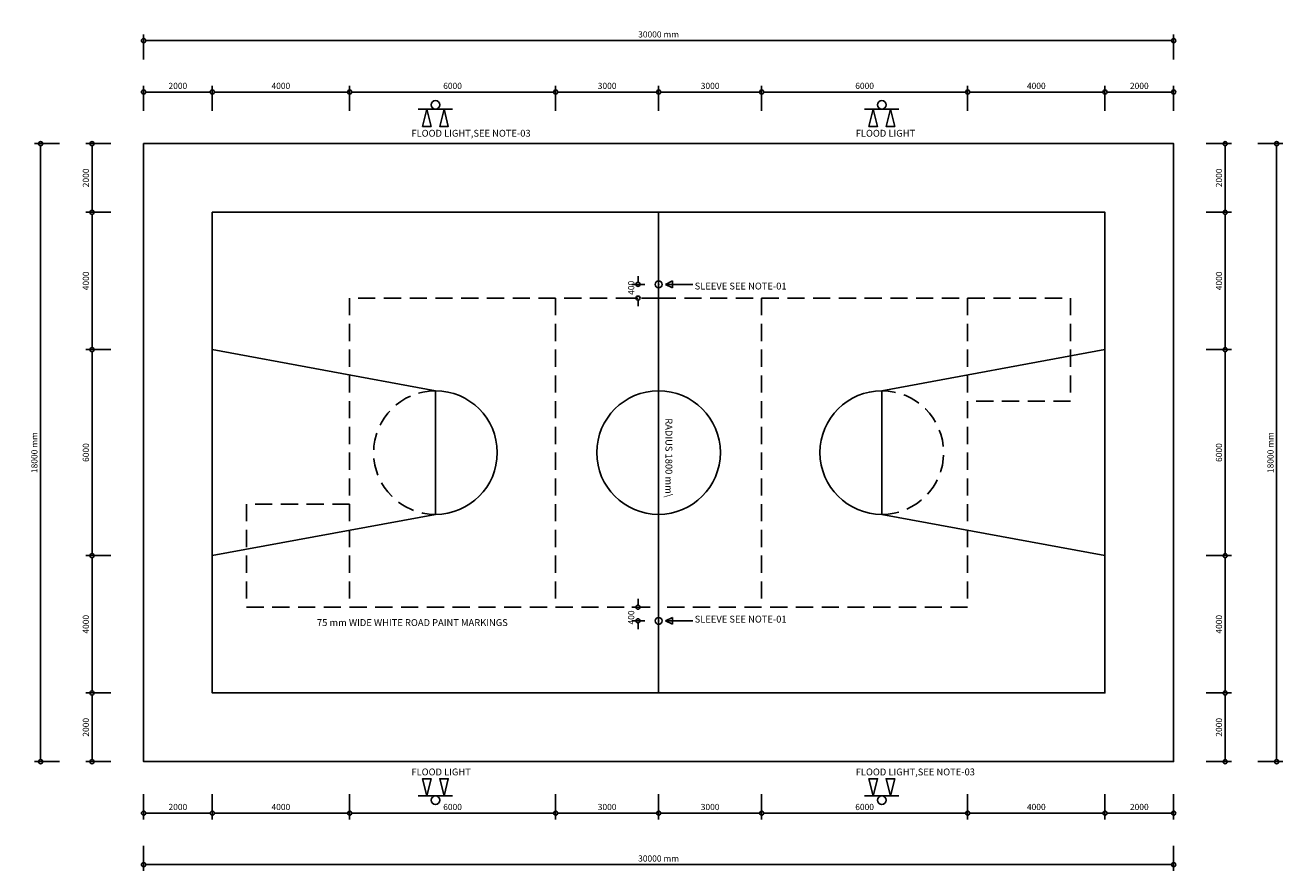
# Model space of a CAD drawing. Units: millimetres. Extents: x 98.9 to 135.5, y 68.7 to 93.3.
import ezdxf

# ---------------------------------------------------------------- set-up
doc = ezdxf.new("R2010")
doc.units = ezdxf.units.MM
doc.header["$LTSCALE"] = 2
doc.linetypes.add('HIDDEN', pattern=[0.375, 0.25, -0.125])
for name, color, linetype in [('DIMENSIONS', 3, 'Continuous'), ('MARKINGS', 5, 'HIDDEN'), ('TEXT', 2, 'Continuous')]:
    doc.layers.add(name, color=color, linetype=linetype)
doc.styles.add('ISO8', font='isocp.shx')
doc.dimstyles.get("Standard").update_dxf_attribs({"dimtxt": 0.18, "dimasz": 0.18, "dimexe": 0.18, "dimexo": 0.0625, "dimgap": 0.09, "dimtad": 0, "dimtih": 1, "dimtoh": 1, "dimdec": 4, "dimzin": 0, "dimdsep": 46, "dimtxsty": 'Standard', "dimcen": 0.09, "dimadec": 0, "dimazin": 0, "dimtfac": 1, "dimtdec": 4, "dimtofl": 0, "dimtmove": 0, "dimatfit": 3, "dimfxl": 0, "dimtolj": 1, "dimtzin": 0, "dimarcsym": 0})

# ---------------------------------------------------------------- blocks, each defined once
blk = doc.blocks.new('CIRCLE')
blk.add_line((-1, 0), (-0.5, 0))
blk.add_circle((0, 0), 0.5)
blk = doc.blocks.new('*D26')
at = {"layer": 'Defpoints', "color": 0, "transparency": 16777216}
for p in [(100.073, 89.875), (99.323, 71.875), (100.073, 71.875)]:
    blk.add_point(p, dxfattribs=at)
at = {"layer": 'DIMENSIONS', "color": 0, "lineweight": -2, "transparency": 16777216}
for p, q in [((99.873, 89.875), (99.143, 89.875)), ((99.323, 89.755), (99.323, 71.995)), ((99.873, 71.875), (99.143, 71.875))]:
    blk.add_line(p, q, dxfattribs=at)
at = {"layer": 'DIMENSIONS', "color": 0, "lineweight": -2, "transparency": 16777216, "xscale": 0.12, "yscale": 0.12, "zscale": 0.12}
for p, rotation in [((99.323, 89.875), 90), ((99.323, 71.875), 270)]:
    blk.add_blockref('CIRCLE', p, dxfattribs=dict(at, rotation=rotation))
at = {"layer": 'DIMENSIONS', "color": 0, "transparency": 16777216, "insert": (99.143, 80.875), "char_height": 0.18, "attachment_point": 5, "rotation": 90}
blk.add_mtext('\\A1;18000 mm', dxfattribs=at)
blk = doc.blocks.new('*D27')
at = {"layer": 'Defpoints', "color": 0, "transparency": 16777216}
for p in [(101.573, 83.875), (100.823, 77.875), (101.573, 77.875)]:
    blk.add_point(p, dxfattribs=at)
at = {"layer": 'DIMENSIONS', "color": 0, "lineweight": -2, "transparency": 16777216}
for p, q in [((101.373, 83.875), (100.643, 83.875)), ((100.823, 83.755), (100.823, 77.995)), ((101.373, 77.875), (100.643, 77.875))]:
    blk.add_line(p, q, dxfattribs=at)
at = {"layer": 'DIMENSIONS', "color": 0, "lineweight": -2, "transparency": 16777216, "xscale": 0.12, "yscale": 0.12, "zscale": 0.12}
for p, rotation in [((100.823, 83.875), 90), ((100.823, 77.875), 270)]:
    blk.add_blockref('CIRCLE', p, dxfattribs=dict(at, rotation=rotation))
at = {"layer": 'DIMENSIONS', "color": 0, "transparency": 16777216, "insert": (100.643, 80.875), "char_height": 0.18, "attachment_point": 5, "rotation": 90}
blk.add_mtext('\\A1;6000', dxfattribs=at)
blk = doc.blocks.new('*D28')
at = {"layer": 'Defpoints', "color": 0, "transparency": 16777216}
for p in [(117.323, 91.375), (114.323, 90.625), (117.323, 90.625)]:
    blk.add_point(p, dxfattribs=at)
at = {"layer": 'DIMENSIONS', "color": 0, "lineweight": -2, "transparency": 16777216}
for p, q in [((114.323, 90.825), (114.323, 91.555)), ((114.443, 91.375), (117.203, 91.375)), ((117.323, 90.825), (117.323, 91.555))]:
    blk.add_line(p, q, dxfattribs=at)
at = {"layer": 'DIMENSIONS', "color": 0, "lineweight": -2, "transparency": 16777216, "xscale": 0.12, "yscale": 0.12, "zscale": 0.12, "rotation": 180}
blk.add_blockref('CIRCLE', (114.323, 91.375), dxfattribs=at)
at = {"layer": 'DIMENSIONS', "color": 0, "lineweight": -2, "transparency": 16777216, "xscale": 0.12, "yscale": 0.12, "zscale": 0.12}
blk.add_blockref('CIRCLE', (117.323, 91.375), dxfattribs=at)
at = {"layer": 'DIMENSIONS', "color": 0, "transparency": 16777216, "insert": (115.823, 91.555), "char_height": 0.18, "attachment_point": 5}
blk.add_mtext('\\A1;3000', dxfattribs=at)
blk = doc.blocks.new('*D29')
at = {"layer": 'Defpoints', "color": 0, "transparency": 16777216}
for p in [(132.323, 92.875), (102.323, 92.125), (132.323, 92.125)]:
    blk.add_point(p, dxfattribs=at)
at = {"layer": 'DIMENSIONS', "color": 0, "lineweight": -2, "transparency": 16777216}
for p, q in [((102.323, 92.325), (102.323, 93.055)), ((132.323, 92.325), (132.323, 93.055)), ((102.443, 92.875), (132.203, 92.875))]:
    blk.add_line(p, q, dxfattribs=at)
at = {"layer": 'DIMENSIONS', "color": 0, "lineweight": -2, "transparency": 16777216, "xscale": 0.12, "yscale": 0.12, "zscale": 0.12, "rotation": 180}
blk.add_blockref('CIRCLE', (102.323, 92.875), dxfattribs=at)
at = {"layer": 'DIMENSIONS', "color": 0, "lineweight": -2, "transparency": 16777216, "xscale": 0.12, "yscale": 0.12, "zscale": 0.12}
blk.add_blockref('CIRCLE', (132.323, 92.875), dxfattribs=at)
at = {"layer": 'DIMENSIONS', "color": 0, "transparency": 16777216, "insert": (117.323, 93.055), "char_height": 0.18, "attachment_point": 5}
blk.add_mtext('\\A1;30000 mm', dxfattribs=at)
blk = doc.blocks.new('*D30')
at = {"layer": 'Defpoints', "color": 0, "transparency": 16777216}
for p in [(116.723, 85.775), (116.923, 85.775), (116.923, 85.375)]:
    blk.add_point(p, dxfattribs=at)
at = {"layer": 'DIMENSIONS', "color": 0, "lineweight": -2, "transparency": 16777216}
for p, q in [((116.723, 85.775), (116.543, 85.775)), ((116.723, 85.895), (116.723, 86.015)), ((116.723, 85.375), (116.543, 85.375)), ((116.723, 85.255), (116.723, 85.135))]:
    blk.add_line(p, q, dxfattribs=at)
at = {"layer": 'DIMENSIONS', "color": 0, "lineweight": -2, "transparency": 16777216, "xscale": 0.12, "yscale": 0.12, "zscale": 0.12}
for p, rotation in [((116.723, 85.775), 270), ((116.723, 85.375), 90)]:
    blk.add_blockref('CIRCLE', p, dxfattribs=dict(at, rotation=rotation))
at = {"layer": 'DIMENSIONS', "color": 0, "transparency": 16777216, "insert": (116.523, 85.675), "char_height": 0.18, "attachment_point": 5, "rotation": 90}
blk.add_mtext('\\A1;400', dxfattribs=at)
blk = doc.blocks.new('*D31')
at = {"layer": 'Defpoints', "color": 0, "transparency": 16777216}
for p in [(114.323, 91.375), (108.323, 90.625), (114.323, 90.625)]:
    blk.add_point(p, dxfattribs=at)
at = {"layer": 'DIMENSIONS', "color": 0, "lineweight": -2, "transparency": 16777216}
for p, q in [((108.323, 90.825), (108.323, 91.555)), ((108.443, 91.375), (114.203, 91.375)), ((114.323, 90.825), (114.323, 91.555))]:
    blk.add_line(p, q, dxfattribs=at)
at = {"layer": 'DIMENSIONS', "color": 0, "lineweight": -2, "transparency": 16777216, "xscale": 0.12, "yscale": 0.12, "zscale": 0.12, "rotation": 180}
blk.add_blockref('CIRCLE', (108.323, 91.375), dxfattribs=at)
at = {"layer": 'DIMENSIONS', "color": 0, "lineweight": -2, "transparency": 16777216, "xscale": 0.12, "yscale": 0.12, "zscale": 0.12}
blk.add_blockref('CIRCLE', (114.323, 91.375), dxfattribs=at)
at = {"layer": 'DIMENSIONS', "color": 0, "transparency": 16777216, "insert": (111.323, 91.555), "char_height": 0.18, "attachment_point": 5}
blk.add_mtext('\\A1;6000', dxfattribs=at)
blk = doc.blocks.new('*D32')
at = {"layer": 'Defpoints', "color": 0, "transparency": 16777216}
for p in [(108.323, 91.375), (104.323, 90.625), (108.323, 90.625)]:
    blk.add_point(p, dxfattribs=at)
at = {"layer": 'DIMENSIONS', "color": 0, "lineweight": -2, "transparency": 16777216}
for p, q in [((104.323, 90.825), (104.323, 91.555)), ((104.443, 91.375), (108.203, 91.375)), ((108.323, 90.825), (108.323, 91.555))]:
    blk.add_line(p, q, dxfattribs=at)
at = {"layer": 'DIMENSIONS', "color": 0, "lineweight": -2, "transparency": 16777216, "xscale": 0.12, "yscale": 0.12, "zscale": 0.12, "rotation": 180}
blk.add_blockref('CIRCLE', (104.323, 91.375), dxfattribs=at)
at = {"layer": 'DIMENSIONS', "color": 0, "lineweight": -2, "transparency": 16777216, "xscale": 0.12, "yscale": 0.12, "zscale": 0.12}
blk.add_blockref('CIRCLE', (108.323, 91.375), dxfattribs=at)
at = {"layer": 'DIMENSIONS', "color": 0, "transparency": 16777216, "insert": (106.323, 91.555), "char_height": 0.18, "attachment_point": 5}
blk.add_mtext('\\A1;4000', dxfattribs=at)
blk = doc.blocks.new('*D33')
at = {"layer": 'Defpoints', "color": 0, "transparency": 16777216}
for p in [(104.323, 91.375), (102.323, 90.625), (104.323, 90.625)]:
    blk.add_point(p, dxfattribs=at)
at = {"layer": 'DIMENSIONS', "color": 0, "lineweight": -2, "transparency": 16777216}
for p, q in [((102.323, 90.825), (102.323, 91.555)), ((102.443, 91.375), (104.203, 91.375)), ((104.323, 90.825), (104.323, 91.555))]:
    blk.add_line(p, q, dxfattribs=at)
at = {"layer": 'DIMENSIONS', "color": 0, "lineweight": -2, "transparency": 16777216, "xscale": 0.12, "yscale": 0.12, "zscale": 0.12, "rotation": 180}
blk.add_blockref('CIRCLE', (102.323, 91.375), dxfattribs=at)
at = {"layer": 'DIMENSIONS', "color": 0, "lineweight": -2, "transparency": 16777216, "xscale": 0.12, "yscale": 0.12, "zscale": 0.12}
blk.add_blockref('CIRCLE', (104.323, 91.375), dxfattribs=at)
at = {"layer": 'DIMENSIONS', "color": 0, "transparency": 16777216, "insert": (103.323, 91.555), "char_height": 0.18, "attachment_point": 5}
blk.add_mtext('\\A1;2000', dxfattribs=at)
blk = doc.blocks.new('*D34')
at = {"layer": 'Defpoints', "color": 0, "transparency": 16777216}
for p in [(120.323, 91.375), (120.323, 90.625), (126.323, 90.625)]:
    blk.add_point(p, dxfattribs=at)
at = {"layer": 'DIMENSIONS', "color": 0, "lineweight": -2, "transparency": 16777216}
for p, q in [((120.323, 90.825), (120.323, 91.555)), ((126.203, 91.375), (120.443, 91.375)), ((126.323, 90.825), (126.323, 91.555))]:
    blk.add_line(p, q, dxfattribs=at)
at = {"layer": 'DIMENSIONS', "color": 0, "lineweight": -2, "transparency": 16777216, "xscale": 0.12, "yscale": 0.12, "zscale": 0.12, "rotation": 180}
blk.add_blockref('CIRCLE', (120.323, 91.375), dxfattribs=at)
at = {"layer": 'DIMENSIONS', "color": 0, "lineweight": -2, "transparency": 16777216, "xscale": 0.12, "yscale": 0.12, "zscale": 0.12}
blk.add_blockref('CIRCLE', (126.323, 91.375), dxfattribs=at)
at = {"layer": 'DIMENSIONS', "color": 0, "transparency": 16777216, "insert": (123.323, 91.555), "char_height": 0.18, "attachment_point": 5}
blk.add_mtext('\\A1;6000', dxfattribs=at)
blk = doc.blocks.new('*D35')
at = {"layer": 'Defpoints', "color": 0, "transparency": 16777216}
for p in [(117.323, 91.375), (117.323, 90.625), (120.323, 90.625)]:
    blk.add_point(p, dxfattribs=at)
at = {"layer": 'DIMENSIONS', "color": 0, "lineweight": -2, "transparency": 16777216}
for p, q in [((117.323, 90.825), (117.323, 91.555)), ((120.203, 91.375), (117.443, 91.375)), ((120.323, 90.825), (120.323, 91.555))]:
    blk.add_line(p, q, dxfattribs=at)
at = {"layer": 'DIMENSIONS', "color": 0, "lineweight": -2, "transparency": 16777216, "xscale": 0.12, "yscale": 0.12, "zscale": 0.12, "rotation": 180}
blk.add_blockref('CIRCLE', (117.323, 91.375), dxfattribs=at)
at = {"layer": 'DIMENSIONS', "color": 0, "lineweight": -2, "transparency": 16777216, "xscale": 0.12, "yscale": 0.12, "zscale": 0.12}
blk.add_blockref('CIRCLE', (120.323, 91.375), dxfattribs=at)
at = {"layer": 'DIMENSIONS', "color": 0, "transparency": 16777216, "insert": (118.823, 91.555), "char_height": 0.18, "attachment_point": 5}
blk.add_mtext('\\A1;3000', dxfattribs=at)
blk = doc.blocks.new('*D37')
at = {"layer": 'Defpoints', "color": 0, "transparency": 16777216}
for p in [(116.923, 76.375), (116.723, 75.975), (116.923, 75.975)]:
    blk.add_point(p, dxfattribs=at)
at = {"layer": 'DIMENSIONS', "color": 0, "lineweight": -2, "transparency": 16777216}
for p, q in [((116.723, 76.495), (116.723, 76.615)), ((116.723, 76.375), (116.543, 76.375)), ((116.723, 75.975), (116.543, 75.975)), ((116.723, 75.855), (116.723, 75.735))]:
    blk.add_line(p, q, dxfattribs=at)
at = {"layer": 'DIMENSIONS', "color": 0, "lineweight": -2, "transparency": 16777216, "xscale": 0.12, "yscale": 0.12, "zscale": 0.12}
for p, rotation in [((116.723, 76.375), 270), ((116.723, 75.975), 90)]:
    blk.add_blockref('CIRCLE', p, dxfattribs=dict(at, rotation=rotation))
at = {"layer": 'DIMENSIONS', "color": 0, "transparency": 16777216, "insert": (116.523, 76.075), "char_height": 0.18, "attachment_point": 5, "rotation": 90}
blk.add_mtext('\\A1;400', dxfattribs=at)
blk = doc.blocks.new('*D5')
at = {"layer": 'Defpoints', "color": 0, "transparency": 16777216}
for p in [(101.573, 87.875), (100.823, 83.875), (101.573, 83.875)]:
    blk.add_point(p, dxfattribs=at)
at = {"layer": 'DIMENSIONS', "color": 0, "lineweight": -2, "transparency": 16777216}
for p, q in [((101.373, 87.875), (100.643, 87.875)), ((100.823, 87.755), (100.823, 83.995)), ((101.373, 83.875), (100.643, 83.875))]:
    blk.add_line(p, q, dxfattribs=at)
at = {"layer": 'DIMENSIONS', "color": 0, "lineweight": -2, "transparency": 16777216, "xscale": 0.12, "yscale": 0.12, "zscale": 0.12}
for p, rotation in [((100.823, 87.875), 90), ((100.823, 83.875), 270)]:
    blk.add_blockref('CIRCLE', p, dxfattribs=dict(at, rotation=rotation))
at = {"layer": 'DIMENSIONS', "color": 0, "transparency": 16777216, "insert": (100.643, 85.875), "char_height": 0.18, "attachment_point": 5, "rotation": 90}
blk.add_mtext('\\A1;4000', dxfattribs=at)
blk = doc.blocks.new('*D6')
at = {"layer": 'Defpoints', "color": 0, "transparency": 16777216}
for p in [(101.573, 77.875), (100.823, 73.875), (101.573, 73.875)]:
    blk.add_point(p, dxfattribs=at)
at = {"layer": 'DIMENSIONS', "color": 0, "lineweight": -2, "transparency": 16777216}
for p, q in [((101.373, 77.875), (100.643, 77.875)), ((100.823, 77.755), (100.823, 73.995)), ((101.373, 73.875), (100.643, 73.875))]:
    blk.add_line(p, q, dxfattribs=at)
at = {"layer": 'DIMENSIONS', "color": 0, "lineweight": -2, "transparency": 16777216, "xscale": 0.12, "yscale": 0.12, "zscale": 0.12}
for p, rotation in [((100.823, 77.875), 90), ((100.823, 73.875), 270)]:
    blk.add_blockref('CIRCLE', p, dxfattribs=dict(at, rotation=rotation))
at = {"layer": 'DIMENSIONS', "color": 0, "transparency": 16777216, "insert": (100.643, 75.875), "char_height": 0.18, "attachment_point": 5, "rotation": 90}
blk.add_mtext('\\A1;4000', dxfattribs=at)
blk = doc.blocks.new('*D7')
at = {"layer": 'Defpoints', "color": 0, "transparency": 16777216}
for p in [(101.573, 89.875), (100.823, 87.875), (101.573, 87.875)]:
    blk.add_point(p, dxfattribs=at)
at = {"layer": 'DIMENSIONS', "color": 0, "lineweight": -2, "transparency": 16777216}
for p, q in [((101.373, 89.875), (100.643, 89.875)), ((100.823, 89.755), (100.823, 87.995)), ((101.373, 87.875), (100.643, 87.875))]:
    blk.add_line(p, q, dxfattribs=at)
at = {"layer": 'DIMENSIONS', "color": 0, "lineweight": -2, "transparency": 16777216, "xscale": 0.12, "yscale": 0.12, "zscale": 0.12}
for p, rotation in [((100.823, 89.875), 90), ((100.823, 87.875), 270)]:
    blk.add_blockref('CIRCLE', p, dxfattribs=dict(at, rotation=rotation))
at = {"layer": 'DIMENSIONS', "color": 0, "transparency": 16777216, "insert": (100.643, 88.875), "char_height": 0.18, "attachment_point": 5, "rotation": 90}
blk.add_mtext('\\A1;2000', dxfattribs=at)
blk = doc.blocks.new('*D8')
at = {"layer": 'Defpoints', "color": 0, "transparency": 16777216}
for p in [(101.573, 73.875), (100.823, 71.875), (101.573, 71.875)]:
    blk.add_point(p, dxfattribs=at)
at = {"layer": 'DIMENSIONS', "color": 0, "lineweight": -2, "transparency": 16777216}
for p, q in [((101.373, 73.875), (100.643, 73.875)), ((100.823, 73.755), (100.823, 71.995)), ((101.373, 71.875), (100.643, 71.875))]:
    blk.add_line(p, q, dxfattribs=at)
at = {"layer": 'DIMENSIONS', "color": 0, "lineweight": -2, "transparency": 16777216, "xscale": 0.12, "yscale": 0.12, "zscale": 0.12}
for p, rotation in [((100.823, 73.875), 90), ((100.823, 71.875), 270)]:
    blk.add_blockref('CIRCLE', p, dxfattribs=dict(at, rotation=rotation))
at = {"layer": 'DIMENSIONS', "color": 0, "transparency": 16777216, "insert": (100.643, 72.875), "char_height": 0.18, "attachment_point": 5, "rotation": 90}
blk.add_mtext('\\A1;2000', dxfattribs=at)
blk = doc.blocks.new('*D9')
at = {"layer": 'Defpoints', "color": 0, "transparency": 16777216}
for p in [(133.073, 87.875), (133.073, 83.875), (133.823, 83.875)]:
    blk.add_point(p, dxfattribs=at)
at = {"layer": 'DIMENSIONS', "color": 0, "lineweight": -2, "transparency": 16777216}
for p, q in [((133.273, 87.875), (134.003, 87.875)), ((133.823, 87.755), (133.823, 83.995)), ((133.273, 83.875), (134.003, 83.875))]:
    blk.add_line(p, q, dxfattribs=at)
at = {"layer": 'DIMENSIONS', "color": 0, "lineweight": -2, "transparency": 16777216, "xscale": 0.12, "yscale": 0.12, "zscale": 0.12}
for p, rotation in [((133.823, 87.875), 90), ((133.823, 83.875), 270)]:
    blk.add_blockref('CIRCLE', p, dxfattribs=dict(at, rotation=rotation))
at = {"layer": 'DIMENSIONS', "color": 0, "transparency": 16777216, "insert": (133.643, 85.875), "char_height": 0.18, "attachment_point": 5, "rotation": 90}
blk.add_mtext('\\A1;4000', dxfattribs=at)
blk = doc.blocks.new('*D10')
at = {"layer": 'Defpoints', "color": 0, "transparency": 16777216}
for p in [(134.573, 89.875), (134.573, 71.875), (135.323, 71.875)]:
    blk.add_point(p, dxfattribs=at)
at = {"layer": 'DIMENSIONS', "color": 0, "lineweight": -2, "transparency": 16777216}
for p, q in [((134.773, 89.875), (135.503, 89.875)), ((135.323, 89.755), (135.323, 71.995)), ((134.773, 71.875), (135.503, 71.875))]:
    blk.add_line(p, q, dxfattribs=at)
at = {"layer": 'DIMENSIONS', "color": 0, "lineweight": -2, "transparency": 16777216, "xscale": 0.12, "yscale": 0.12, "zscale": 0.12}
for p, rotation in [((135.323, 89.875), 90), ((135.323, 71.875), 270)]:
    blk.add_blockref('CIRCLE', p, dxfattribs=dict(at, rotation=rotation))
at = {"layer": 'DIMENSIONS', "color": 0, "transparency": 16777216, "insert": (135.143, 80.875), "char_height": 0.18, "attachment_point": 5, "rotation": 90}
blk.add_mtext('\\A1;18000 mm', dxfattribs=at)
blk = doc.blocks.new('*D11')
at = {"layer": 'Defpoints', "color": 0, "transparency": 16777216}
for p in [(133.073, 89.875), (133.073, 87.875), (133.823, 87.875)]:
    blk.add_point(p, dxfattribs=at)
at = {"layer": 'DIMENSIONS', "color": 0, "lineweight": -2, "transparency": 16777216}
for p, q in [((133.273, 89.875), (134.003, 89.875)), ((133.823, 89.755), (133.823, 87.995)), ((133.273, 87.875), (134.003, 87.875))]:
    blk.add_line(p, q, dxfattribs=at)
at = {"layer": 'DIMENSIONS', "color": 0, "lineweight": -2, "transparency": 16777216, "xscale": 0.12, "yscale": 0.12, "zscale": 0.12}
for p, rotation in [((133.823, 89.875), 90), ((133.823, 87.875), 270)]:
    blk.add_blockref('CIRCLE', p, dxfattribs=dict(at, rotation=rotation))
at = {"layer": 'DIMENSIONS', "color": 0, "transparency": 16777216, "insert": (133.643, 88.875), "char_height": 0.18, "attachment_point": 5, "rotation": 90}
blk.add_mtext('\\A1;2000', dxfattribs=at)
blk = doc.blocks.new('*D12')
at = {"layer": 'Defpoints', "color": 0, "transparency": 16777216}
for p in [(133.073, 73.875), (133.073, 71.875), (133.823, 71.875)]:
    blk.add_point(p, dxfattribs=at)
at = {"layer": 'DIMENSIONS', "color": 0, "lineweight": -2, "transparency": 16777216}
for p, q in [((133.273, 73.875), (134.003, 73.875)), ((133.823, 73.755), (133.823, 71.995)), ((133.273, 71.875), (134.003, 71.875))]:
    blk.add_line(p, q, dxfattribs=at)
at = {"layer": 'DIMENSIONS', "color": 0, "lineweight": -2, "transparency": 16777216, "xscale": 0.12, "yscale": 0.12, "zscale": 0.12}
for p, rotation in [((133.823, 73.875), 90), ((133.823, 71.875), 270)]:
    blk.add_blockref('CIRCLE', p, dxfattribs=dict(at, rotation=rotation))
at = {"layer": 'DIMENSIONS', "color": 0, "transparency": 16777216, "insert": (133.643, 72.875), "char_height": 0.18, "attachment_point": 5, "rotation": 90}
blk.add_mtext('\\A1;2000', dxfattribs=at)
blk = doc.blocks.new('*D13')
at = {"layer": 'Defpoints', "color": 0, "transparency": 16777216}
for p in [(133.073, 83.875), (133.073, 77.875), (133.823, 77.875)]:
    blk.add_point(p, dxfattribs=at)
at = {"layer": 'DIMENSIONS', "color": 0, "lineweight": -2, "transparency": 16777216}
for p, q in [((133.273, 83.875), (134.003, 83.875)), ((133.823, 83.755), (133.823, 77.995)), ((133.273, 77.875), (134.003, 77.875))]:
    blk.add_line(p, q, dxfattribs=at)
at = {"layer": 'DIMENSIONS', "color": 0, "lineweight": -2, "transparency": 16777216, "xscale": 0.12, "yscale": 0.12, "zscale": 0.12}
for p, rotation in [((133.823, 83.875), 90), ((133.823, 77.875), 270)]:
    blk.add_blockref('CIRCLE', p, dxfattribs=dict(at, rotation=rotation))
at = {"layer": 'DIMENSIONS', "color": 0, "transparency": 16777216, "insert": (133.643, 80.875), "char_height": 0.18, "attachment_point": 5, "rotation": 90}
blk.add_mtext('\\A1;6000', dxfattribs=at)
blk = doc.blocks.new('*D14')
at = {"layer": 'Defpoints', "color": 0, "transparency": 16777216}
for p in [(133.073, 77.875), (133.073, 73.875), (133.823, 73.875)]:
    blk.add_point(p, dxfattribs=at)
at = {"layer": 'DIMENSIONS', "color": 0, "lineweight": -2, "transparency": 16777216}
for p, q in [((133.273, 77.875), (134.003, 77.875)), ((133.823, 77.755), (133.823, 73.995)), ((133.273, 73.875), (134.003, 73.875))]:
    blk.add_line(p, q, dxfattribs=at)
at = {"layer": 'DIMENSIONS', "color": 0, "lineweight": -2, "transparency": 16777216, "xscale": 0.12, "yscale": 0.12, "zscale": 0.12}
for p, rotation in [((133.823, 77.875), 90), ((133.823, 73.875), 270)]:
    blk.add_blockref('CIRCLE', p, dxfattribs=dict(at, rotation=rotation))
at = {"layer": 'DIMENSIONS', "color": 0, "transparency": 16777216, "insert": (133.643, 75.875), "char_height": 0.18, "attachment_point": 5, "rotation": 90}
blk.add_mtext('\\A1;4000', dxfattribs=at)
blk = doc.blocks.new('*D15')
at = {"layer": 'Defpoints', "color": 0, "transparency": 16777216}
for p in [(126.323, 91.375), (126.323, 90.625), (130.323, 90.625)]:
    blk.add_point(p, dxfattribs=at)
at = {"layer": 'DIMENSIONS', "color": 0, "lineweight": -2, "transparency": 16777216}
for p, q in [((126.323, 90.825), (126.323, 91.555)), ((130.203, 91.375), (126.443, 91.375)), ((130.323, 90.825), (130.323, 91.555))]:
    blk.add_line(p, q, dxfattribs=at)
at = {"layer": 'DIMENSIONS', "color": 0, "lineweight": -2, "transparency": 16777216, "xscale": 0.12, "yscale": 0.12, "zscale": 0.12, "rotation": 180}
blk.add_blockref('CIRCLE', (126.323, 91.375), dxfattribs=at)
at = {"layer": 'DIMENSIONS', "color": 0, "lineweight": -2, "transparency": 16777216, "xscale": 0.12, "yscale": 0.12, "zscale": 0.12}
blk.add_blockref('CIRCLE', (130.323, 91.375), dxfattribs=at)
at = {"layer": 'DIMENSIONS', "color": 0, "transparency": 16777216, "insert": (128.323, 91.555), "char_height": 0.18, "attachment_point": 5}
blk.add_mtext('\\A1;4000', dxfattribs=at)
blk = doc.blocks.new('*D16')
at = {"layer": 'Defpoints', "color": 0, "transparency": 16777216}
for p in [(130.323, 91.375), (130.323, 90.625), (132.323, 90.625)]:
    blk.add_point(p, dxfattribs=at)
at = {"layer": 'DIMENSIONS', "color": 0, "lineweight": -2, "transparency": 16777216}
for p, q in [((130.323, 90.825), (130.323, 91.555)), ((132.203, 91.375), (130.443, 91.375)), ((132.323, 90.825), (132.323, 91.555))]:
    blk.add_line(p, q, dxfattribs=at)
at = {"layer": 'DIMENSIONS', "color": 0, "lineweight": -2, "transparency": 16777216, "xscale": 0.12, "yscale": 0.12, "zscale": 0.12, "rotation": 180}
blk.add_blockref('CIRCLE', (130.323, 91.375), dxfattribs=at)
at = {"layer": 'DIMENSIONS', "color": 0, "lineweight": -2, "transparency": 16777216, "xscale": 0.12, "yscale": 0.12, "zscale": 0.12}
blk.add_blockref('CIRCLE', (132.323, 91.375), dxfattribs=at)
at = {"layer": 'DIMENSIONS', "color": 0, "transparency": 16777216, "insert": (131.323, 91.555), "char_height": 0.18, "attachment_point": 5}
blk.add_mtext('\\A1;2000', dxfattribs=at)
blk = doc.blocks.new('*D17')
at = {"layer": 'Defpoints', "color": 0, "transparency": 16777216}
for p in [(102.323, 69.625), (132.323, 69.625), (132.323, 68.875)]:
    blk.add_point(p, dxfattribs=at)
at = {"layer": 'DIMENSIONS', "color": 0, "lineweight": -2, "transparency": 16777216}
for p, q in [((102.323, 69.425), (102.323, 68.695)), ((132.323, 69.425), (132.323, 68.695)), ((102.443, 68.875), (132.203, 68.875))]:
    blk.add_line(p, q, dxfattribs=at)
at = {"layer": 'DIMENSIONS', "color": 0, "lineweight": -2, "transparency": 16777216, "xscale": 0.12, "yscale": 0.12, "zscale": 0.12, "rotation": 180}
blk.add_blockref('CIRCLE', (102.323, 68.875), dxfattribs=at)
at = {"layer": 'DIMENSIONS', "color": 0, "lineweight": -2, "transparency": 16777216, "xscale": 0.12, "yscale": 0.12, "zscale": 0.12}
blk.add_blockref('CIRCLE', (132.323, 68.875), dxfattribs=at)
at = {"layer": 'DIMENSIONS', "color": 0, "transparency": 16777216, "insert": (117.323, 69.055), "char_height": 0.18, "attachment_point": 5}
blk.add_mtext('\\A1;30000 mm', dxfattribs=at)
blk = doc.blocks.new('*D18')
at = {"layer": 'Defpoints', "color": 0, "transparency": 16777216}
for p in [(120.323, 71.125), (126.323, 71.125), (120.323, 70.375)]:
    blk.add_point(p, dxfattribs=at)
at = {"layer": 'DIMENSIONS', "color": 0, "lineweight": -2, "transparency": 16777216}
for p, q in [((120.323, 70.925), (120.323, 70.195)), ((126.323, 70.925), (126.323, 70.195)), ((126.203, 70.375), (120.443, 70.375))]:
    blk.add_line(p, q, dxfattribs=at)
at = {"layer": 'DIMENSIONS', "color": 0, "lineweight": -2, "transparency": 16777216, "xscale": 0.12, "yscale": 0.12, "zscale": 0.12, "rotation": 180}
blk.add_blockref('CIRCLE', (120.323, 70.375), dxfattribs=at)
at = {"layer": 'DIMENSIONS', "color": 0, "lineweight": -2, "transparency": 16777216, "xscale": 0.12, "yscale": 0.12, "zscale": 0.12}
blk.add_blockref('CIRCLE', (126.323, 70.375), dxfattribs=at)
at = {"layer": 'DIMENSIONS', "color": 0, "transparency": 16777216, "insert": (123.323, 70.555), "char_height": 0.18, "attachment_point": 5}
blk.add_mtext('\\A1;6000', dxfattribs=at)
blk = doc.blocks.new('*D19')
at = {"layer": 'Defpoints', "color": 0, "transparency": 16777216}
for p in [(117.323, 71.125), (120.323, 71.125), (117.323, 70.375)]:
    blk.add_point(p, dxfattribs=at)
at = {"layer": 'DIMENSIONS', "color": 0, "lineweight": -2, "transparency": 16777216}
for p, q in [((117.323, 70.925), (117.323, 70.195)), ((120.323, 70.925), (120.323, 70.195)), ((120.203, 70.375), (117.443, 70.375))]:
    blk.add_line(p, q, dxfattribs=at)
at = {"layer": 'DIMENSIONS', "color": 0, "lineweight": -2, "transparency": 16777216, "xscale": 0.12, "yscale": 0.12, "zscale": 0.12, "rotation": 180}
blk.add_blockref('CIRCLE', (117.323, 70.375), dxfattribs=at)
at = {"layer": 'DIMENSIONS', "color": 0, "lineweight": -2, "transparency": 16777216, "xscale": 0.12, "yscale": 0.12, "zscale": 0.12}
blk.add_blockref('CIRCLE', (120.323, 70.375), dxfattribs=at)
at = {"layer": 'DIMENSIONS', "color": 0, "transparency": 16777216, "insert": (118.823, 70.555), "char_height": 0.18, "attachment_point": 5}
blk.add_mtext('\\A1;3000', dxfattribs=at)
blk = doc.blocks.new('*D20')
at = {"layer": 'Defpoints', "color": 0, "transparency": 16777216}
for p in [(108.323, 71.125), (114.323, 71.125), (114.323, 70.375)]:
    blk.add_point(p, dxfattribs=at)
at = {"layer": 'DIMENSIONS', "color": 0, "lineweight": -2, "transparency": 16777216}
for p, q in [((108.323, 70.925), (108.323, 70.195)), ((114.323, 70.925), (114.323, 70.195)), ((108.443, 70.375), (114.203, 70.375))]:
    blk.add_line(p, q, dxfattribs=at)
at = {"layer": 'DIMENSIONS', "color": 0, "lineweight": -2, "transparency": 16777216, "xscale": 0.12, "yscale": 0.12, "zscale": 0.12, "rotation": 180}
blk.add_blockref('CIRCLE', (108.323, 70.375), dxfattribs=at)
at = {"layer": 'DIMENSIONS', "color": 0, "lineweight": -2, "transparency": 16777216, "xscale": 0.12, "yscale": 0.12, "zscale": 0.12}
blk.add_blockref('CIRCLE', (114.323, 70.375), dxfattribs=at)
at = {"layer": 'DIMENSIONS', "color": 0, "transparency": 16777216, "insert": (111.323, 70.555), "char_height": 0.18, "attachment_point": 5}
blk.add_mtext('\\A1;6000', dxfattribs=at)
blk = doc.blocks.new('*D21')
at = {"layer": 'Defpoints', "color": 0, "transparency": 16777216}
for p in [(104.323, 71.125), (108.323, 71.125), (108.323, 70.375)]:
    blk.add_point(p, dxfattribs=at)
at = {"layer": 'DIMENSIONS', "color": 0, "lineweight": -2, "transparency": 16777216}
for p, q in [((104.323, 70.925), (104.323, 70.195)), ((108.323, 70.925), (108.323, 70.195)), ((104.443, 70.375), (108.203, 70.375))]:
    blk.add_line(p, q, dxfattribs=at)
at = {"layer": 'DIMENSIONS', "color": 0, "lineweight": -2, "transparency": 16777216, "xscale": 0.12, "yscale": 0.12, "zscale": 0.12, "rotation": 180}
blk.add_blockref('CIRCLE', (104.323, 70.375), dxfattribs=at)
at = {"layer": 'DIMENSIONS', "color": 0, "lineweight": -2, "transparency": 16777216, "xscale": 0.12, "yscale": 0.12, "zscale": 0.12}
blk.add_blockref('CIRCLE', (108.323, 70.375), dxfattribs=at)
at = {"layer": 'DIMENSIONS', "color": 0, "transparency": 16777216, "insert": (106.323, 70.555), "char_height": 0.18, "attachment_point": 5}
blk.add_mtext('\\A1;4000', dxfattribs=at)
blk = doc.blocks.new('*D22')
at = {"layer": 'Defpoints', "color": 0, "transparency": 16777216}
for p in [(102.323, 71.125), (104.323, 71.125), (104.323, 70.375)]:
    blk.add_point(p, dxfattribs=at)
at = {"layer": 'DIMENSIONS', "color": 0, "lineweight": -2, "transparency": 16777216}
for p, q in [((102.323, 70.925), (102.323, 70.195)), ((104.323, 70.925), (104.323, 70.195)), ((102.443, 70.375), (104.203, 70.375))]:
    blk.add_line(p, q, dxfattribs=at)
at = {"layer": 'DIMENSIONS', "color": 0, "lineweight": -2, "transparency": 16777216, "xscale": 0.12, "yscale": 0.12, "zscale": 0.12, "rotation": 180}
blk.add_blockref('CIRCLE', (102.323, 70.375), dxfattribs=at)
at = {"layer": 'DIMENSIONS', "color": 0, "lineweight": -2, "transparency": 16777216, "xscale": 0.12, "yscale": 0.12, "zscale": 0.12}
blk.add_blockref('CIRCLE', (104.323, 70.375), dxfattribs=at)
at = {"layer": 'DIMENSIONS', "color": 0, "transparency": 16777216, "insert": (103.323, 70.555), "char_height": 0.18, "attachment_point": 5}
blk.add_mtext('\\A1;2000', dxfattribs=at)
blk = doc.blocks.new('*D23')
at = {"layer": 'Defpoints', "color": 0, "transparency": 16777216}
for p in [(114.323, 71.125), (117.323, 71.125), (117.323, 70.375)]:
    blk.add_point(p, dxfattribs=at)
at = {"layer": 'DIMENSIONS', "color": 0, "lineweight": -2, "transparency": 16777216}
for p, q in [((114.323, 70.925), (114.323, 70.195)), ((117.323, 70.925), (117.323, 70.195)), ((114.443, 70.375), (117.203, 70.375))]:
    blk.add_line(p, q, dxfattribs=at)
at = {"layer": 'DIMENSIONS', "color": 0, "lineweight": -2, "transparency": 16777216, "xscale": 0.12, "yscale": 0.12, "zscale": 0.12, "rotation": 180}
blk.add_blockref('CIRCLE', (114.323, 70.375), dxfattribs=at)
at = {"layer": 'DIMENSIONS', "color": 0, "lineweight": -2, "transparency": 16777216, "xscale": 0.12, "yscale": 0.12, "zscale": 0.12}
blk.add_blockref('CIRCLE', (117.323, 70.375), dxfattribs=at)
at = {"layer": 'DIMENSIONS', "color": 0, "transparency": 16777216, "insert": (115.823, 70.555), "char_height": 0.18, "attachment_point": 5}
blk.add_mtext('\\A1;3000', dxfattribs=at)
blk = doc.blocks.new('*D24')
at = {"layer": 'Defpoints', "color": 0, "transparency": 16777216}
for p in [(126.323, 71.125), (130.323, 71.125), (126.323, 70.375)]:
    blk.add_point(p, dxfattribs=at)
at = {"layer": 'DIMENSIONS', "color": 0, "lineweight": -2, "transparency": 16777216}
for p, q in [((126.323, 70.925), (126.323, 70.195)), ((130.323, 70.925), (130.323, 70.195)), ((130.203, 70.375), (126.443, 70.375))]:
    blk.add_line(p, q, dxfattribs=at)
at = {"layer": 'DIMENSIONS', "color": 0, "lineweight": -2, "transparency": 16777216, "xscale": 0.12, "yscale": 0.12, "zscale": 0.12, "rotation": 180}
blk.add_blockref('CIRCLE', (126.323, 70.375), dxfattribs=at)
at = {"layer": 'DIMENSIONS', "color": 0, "lineweight": -2, "transparency": 16777216, "xscale": 0.12, "yscale": 0.12, "zscale": 0.12}
blk.add_blockref('CIRCLE', (130.323, 70.375), dxfattribs=at)
at = {"layer": 'DIMENSIONS', "color": 0, "transparency": 16777216, "insert": (128.323, 70.555), "char_height": 0.18, "attachment_point": 5}
blk.add_mtext('\\A1;4000', dxfattribs=at)
blk = doc.blocks.new('*D25')
at = {"layer": 'Defpoints', "color": 0, "transparency": 16777216}
for p in [(130.323, 71.125), (132.323, 71.125), (130.323, 70.375)]:
    blk.add_point(p, dxfattribs=at)
at = {"layer": 'DIMENSIONS', "color": 0, "lineweight": -2, "transparency": 16777216}
for p, q in [((130.323, 70.925), (130.323, 70.195)), ((132.323, 70.925), (132.323, 70.195)), ((132.203, 70.375), (130.443, 70.375))]:
    blk.add_line(p, q, dxfattribs=at)
at = {"layer": 'DIMENSIONS', "color": 0, "lineweight": -2, "transparency": 16777216, "xscale": 0.12, "yscale": 0.12, "zscale": 0.12, "rotation": 180}
blk.add_blockref('CIRCLE', (130.323, 70.375), dxfattribs=at)
at = {"layer": 'DIMENSIONS', "color": 0, "lineweight": -2, "transparency": 16777216, "xscale": 0.12, "yscale": 0.12, "zscale": 0.12}
blk.add_blockref('CIRCLE', (132.323, 70.375), dxfattribs=at)
at = {"layer": 'DIMENSIONS', "color": 0, "transparency": 16777216, "insert": (131.323, 70.555), "char_height": 0.18, "attachment_point": 5}
blk.add_mtext('\\A1;2000', dxfattribs=at)
blk = doc.blocks.new('FLOOD LIGHT')
blk.add_line((0.125, 0.5), (0.125, -0.5))
for points in [[(0.125, 0.25), (0.625, 0.125), (0.625, 0.375), (0.125, 0.25)], [(0.125, -0.25), (0.625, -0.375), (0.625, -0.125), (0.125, -0.25)]]:
    blk.add_lwpolyline(points)
blk.add_circle((0, 0), 0.125)

msp = doc.modelspace()

# ---------------------------------------------------------------- linework, layer by layer
at = {"color": 2}
for p, q in [((117.3231, 87.875), (117.3231, 73.875)), ((104.3231, 83.875), (110.8231, 82.675)), ((130.3231, 83.875), (123.8231, 82.675)), ((110.8231, 82.675), (110.8231, 79.075)), ((123.8231, 82.675), (123.8231, 79.075)), ((104.3231, 77.875), (110.8231, 79.075)), ((130.3231, 77.875), (123.8231, 79.075))]:
    msp.add_line(p, q, dxfattribs=at)
at = {"color": 1}
msp.add_lwpolyline([(102.3231, 89.875), (102.3231, 71.875), (132.3231, 71.875), (132.3231, 89.875)], close=True, dxfattribs=at)
at = {"color": 2}
msp.add_lwpolyline([(104.3231, 87.875), (104.3231, 73.875), (130.3231, 73.875), (130.3231, 87.875)], close=True, dxfattribs=at)
for centre in [(117.3231, 85.775), (117.3231, 75.975)]:
    msp.add_circle(centre, 0.1)
msp.add_circle((117.3231, 80.875), 1.8, dxfattribs=at)
at = {"color": 2, "linetype": 'HIDDEN'}
for centre, start, end in [((110.8231, 80.875), 90, 270), ((123.8231, 80.875), 270, 90)]:
    msp.add_arc(centre, 1.8, start, end, dxfattribs=at)
at = {"color": 2}
for centre, start, end in [((110.8231, 80.875), 270, 90), ((123.8231, 80.875), 90, 270)]:
    msp.add_arc(centre, 1.8, start, end, dxfattribs=at)
at = {"layer": 'DIMENSIONS'}
for p, q in [((116.9231, 85.775), (116.7231, 85.775)), ((116.9231, 75.975), (116.7231, 75.975))]:
    msp.add_line(p, q, dxfattribs=at)
at = {"layer": 'MARKINGS'}
msp.add_line((117.3231, 85.375), (117.3231, 76.375), dxfattribs=at)
for points in [[(114.3231, 85.375), (108.3231, 85.375), (108.3231, 76.375), (114.3231, 76.375)], [(117.3231, 85.375), (114.3231, 85.375), (114.3231, 76.375), (117.3231, 76.375)], [(117.3231, 85.375), (120.3231, 85.375), (120.3231, 76.375), (117.3231, 76.375)], [(120.3231, 85.375), (126.3231, 85.375), (126.3231, 76.375), (120.3231, 76.375)], [(126.3231, 85.375), (129.3231, 85.375), (129.3231, 82.375), (126.3231, 82.375)], [(108.3231, 79.375), (105.3231, 79.375), (105.3231, 76.375), (108.3231, 76.375)]]:
    msp.add_lwpolyline(points, dxfattribs=at)
for p in [(117.3231, 85.775), (117.3231, 85.775), (117.3231, 85.775), (117.3231, 75.975)]:
    msp.add_point(p, dxfattribs=at)
at = {"layer": 'TEXT'}
for p, q in [((117.7231, 85.875), (117.5231, 85.775)), ((118.3231, 85.775), (117.5231, 85.775)), ((117.5231, 85.775), (117.7231, 85.675)), ((117.7231, 85.675), (117.7231, 85.875)), ((117.5231, 75.975), (117.7231, 76.075)), ((118.3231, 75.975), (117.5231, 75.975)), ((117.7231, 75.875), (117.5231, 75.975)), ((117.7231, 76.075), (117.7231, 75.875))]:
    msp.add_line(p, q, dxfattribs=at)

# ---------------------------------------------------------------- block references
for p, rotation in [((110.8231, 91), 270), ((123.8231, 70.75), 89.99999999999999)]:
    msp.add_blockref('FLOOD LIGHT', p, dxfattribs=dict(rotation=rotation))
at = {"xscale": -1}
for p, rotation in [((123.8231, 91), 90), ((110.8231, 70.75), 270)]:
    msp.add_blockref('FLOOD LIGHT', p, dxfattribs=dict(at, rotation=rotation))

# ---------------------------------------------------------------- texts
at = {"layer": 'TEXT', "style": 'ISO8'}
for s, p in [('FLOOD LIGHT,SEE NOTE-03', (110.1231, 90.075)), ('FLOOD LIGHT', (123.0631, 90.075)), ('SLEEVE SEE NOTE-01', (118.3731, 85.625)), ('75 mm WIDE WHITE ROAD PAINT MARKINGS', (107.3731, 75.825)), ('SLEEVE SEE NOTE-01', (118.3731, 75.925)), ('FLOOD LIGHT', (110.1231, 71.475)), ('FLOOD LIGHT,SEE NOTE-03', (123.0631, 71.475))]:
    msp.add_text(s, height=0.2, dxfattribs=at).set_placement(p)
msp.add_text('RADIUS 1800 mm\\', height=0.2, rotation=270, dxfattribs=at).set_placement((117.5231, 81.875))

# ---------------------------------------------------------------- dimensions: what is measured, and where the dimension line sits
at = {"layer": 'DIMENSIONS'}
for base, p1, p2, angle, text, picture, middle in [((132.3231, 92.875), (102.3231, 92.125), (132.3231, 92.125), 180, '30000 mm', '*D29', (117.3231, 93.055)), ((104.3231, 91.375), (102.3231, 90.625), (104.3231, 90.625), 180, '2000', '*D33', (103.3231, 91.555)), ((108.3231, 91.375), (104.3231, 90.625), (108.3231, 90.625), 180, '4000', '*D32', (106.3231, 91.555)), ((114.3231, 91.375), (108.3231, 90.625), (114.3231, 90.625), 180, '6000', '*D31', (111.3231, 91.555)), ((117.3231, 91.375), (114.3231, 90.625), (117.3231, 90.625), 180, '3000', '*D28', (115.8231, 91.555)), ((117.3231, 91.375), (120.3231, 90.625), (117.3231, 90.625), 180, '3000', '*D35', (118.8231, 91.555)), ((120.3231, 91.375), (126.3231, 90.625), (120.3231, 90.625), 180, '6000', '*D34', (123.3231, 91.555)), ((99.3231, 71.875), (100.0731, 89.875), (100.0731, 71.875), 90, '18000 mm', '*D26', (99.1431, 80.875)), ((100.8231, 87.875), (101.5731, 89.875), (101.5731, 87.875), 90, '2000', '*D7', (100.6431, 88.875)), ((133.8231, 87.875), (133.0731, 89.875), (133.0731, 87.875), 90, '2000', '*D11', (133.6431, 88.875)), ((135.3231, 71.875), (134.5731, 89.875), (134.5731, 71.875), 90, '18000 mm', '*D10', (135.1431, 80.875)), ((100.8231, 83.875), (101.5731, 87.875), (101.5731, 83.875), 90, '4000', '*D5', (100.6431, 85.875)), ((133.8231, 83.875), (133.0731, 87.875), (133.0731, 83.875), 90, '4000', '*D9', (133.6431, 85.875)), ((100.8231, 77.875), (101.5731, 83.875), (101.5731, 77.875), 90, '6000', '*D27', (100.6431, 80.875)), ((133.8231, 77.875), (133.0731, 83.875), (133.0731, 77.875), 90, '6000', '*D13', (133.6431, 80.875)), ((100.8231, 73.875), (101.5731, 77.875), (101.5731, 73.875), 90, '4000', '*D6', (100.6431, 75.875)), ((133.8231, 73.875), (133.0731, 77.875), (133.0731, 73.875), 90, '4000', '*D14', (133.6431, 75.875)), ((100.8231, 71.875), (101.5731, 73.875), (101.5731, 71.875), 90, '2000', '*D8', (100.6431, 72.875)), ((133.8231, 71.875), (133.0731, 73.875), (133.0731, 71.875), 90, '2000', '*D12', (133.6431, 72.875)), ((104.3231, 70.375), (102.3231, 71.125), (104.3231, 71.125), 180, '2000', '*D22', (103.3231, 70.555)), ((108.3231, 70.375), (104.3231, 71.125), (108.3231, 71.125), 180, '4000', '*D21', (106.3231, 70.555)), ((114.3231, 70.375), (108.3231, 71.125), (114.3231, 71.125), 180, '6000', '*D20', (111.3231, 70.555)), ((117.3231, 70.375), (114.3231, 71.125), (117.3231, 71.125), 180, '3000', '*D23', (115.8231, 70.555)), ((117.3231, 70.375), (120.3231, 71.125), (117.3231, 71.125), 180, '3000', '*D19', (118.8231, 70.555)), ((120.3231, 70.375), (126.3231, 71.125), (120.3231, 71.125), 180, '6000', '*D18', (123.3231, 70.555)), ((132.3231, 68.875), (102.3231, 69.625), (132.3231, 69.625), 180, '30000 mm', '*D17', (117.3231, 69.055))]:
    dim = msp.add_linear_dim(base=base, p1=p1, p2=p2, angle=angle, text=text, dimstyle='Standard', override={"dimasz": 0.12, "dimexo": 0.2, "dimtad": 1, "dimtih": 0, "dimdec": 3, "dimblk": 'CIRCLE', "dimcen": 0.1, "dimtdec": 3, "dimtmove": 2, "dimldrblk": 'CIRCLE'}, dxfattribs=at)
    dim.commit()
    dim.dimension.update_dxf_attribs({"geometry": picture, "text_midpoint": middle})
for base, p1, p2, text, picture, middle in [((126.3231, 91.375), (130.3231, 90.625), (126.3231, 90.625), '4000', '*D15', (128.3231, 91.555)), ((130.3231, 91.375), (132.3231, 90.625), (130.3231, 90.625), '2000', '*D16', (131.3231, 91.555)), ((126.3231, 70.375), (130.3231, 71.125), (126.3231, 71.125), '4000', '*D24', (128.3231, 70.555)), ((130.3231, 70.375), (132.3231, 71.125), (130.3231, 71.125), '2000', '*D25', (131.3231, 70.555))]:
    dim = msp.add_linear_dim(base=base, p1=p1, p2=p2, text=text, dimstyle='Standard', override={"dimasz": 0.12, "dimexo": 0.2, "dimtad": 1, "dimtih": 0, "dimdec": 3, "dimblk": 'CIRCLE', "dimcen": 0.1, "dimtdec": 3, "dimtmove": 2, "dimldrblk": 'CIRCLE'}, dxfattribs=at)
    dim.commit()
    dim.dimension.update_dxf_attribs({"geometry": picture, "text_midpoint": middle})
for base, p1, p2, picture, middle in [((116.7231, 85.775), (116.9231, 85.375), (116.9231, 85.775), '*D30', (116.5231, 85.675)), ((116.7231, 75.975), (116.9231, 76.375), (116.9231, 75.975), '*D37', (116.5231, 76.075))]:
    dim = msp.add_linear_dim(base=base, p1=p1, p2=p2, angle=270, text='400', dimstyle='Standard', override={"dimasz": 0.12, "dimexo": 0.2, "dimtad": 1, "dimtih": 0, "dimdec": 3, "dimblk": 'CIRCLE', "dimcen": 0.1, "dimtdec": 3, "dimtmove": 2, "dimldrblk": 'CIRCLE'}, dxfattribs=at)
    dim.commit()
    dim.dimension.update_dxf_attribs({"geometry": picture, "text_midpoint": middle, "dimtype": 160})

doc.saveas('drawing.dxf')
